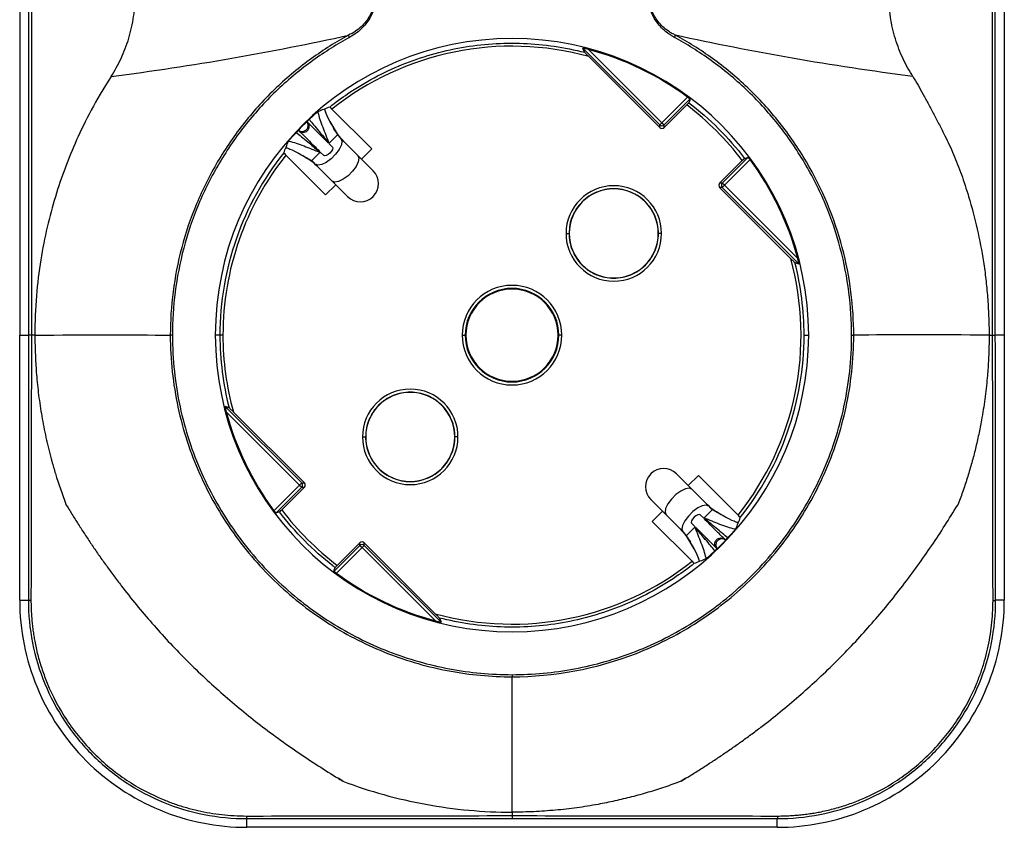
# Model space of a CAD drawing. Units: millimetres. Extents: x 15 to 415, y 5 to 292.
# Drawn here: x 84 to 117, y 140 to 167 of the extents above; entities that cross this region are included whole.
import ezdxf

# ---------------------------------------------------------------- set-up
doc = ezdxf.new("R2010")
doc.units = ezdxf.units.MM

msp = doc.modelspace()

# ---------------------------------------------------------------- linework, layer by layer
at = {"color": 7, "linetype": 'Continuous', "lineweight": 25}
for p, q in [((84.258, 201.434), (84.258, 156.434)), ((84.554, 201.434), (84.554, 156.434)), ((84.643, 201.434), (84.643, 156.434)), ((116.373, 156.434), (116.373, 201.434)), ((116.461, 156.434), (116.461, 201.434)), ((116.758, 201.434), (116.758, 156.434)), ((105.387, 163.376), (102.849, 165.913)), ((105.458, 163.446), (103.038, 165.867)), ((105.387, 163.288), (103.042, 165.632)), ((105.458, 163.446), (106.305, 164.293)), ((105.528, 163.376), (106.384, 164.232)), ((95.878, 162.587), (94.566, 163.899)), ((106.275, 164.035), (105.528, 163.288)), ((94.493, 163.494), (94.767, 163.024)), ((105.387, 163.376), (105.458, 163.446)), ((105.387, 163.288), (105.387, 163.376)), ((105.458, 163.446), (105.528, 163.376)), ((105.528, 163.288), (105.528, 163.376)), ((94.462, 162.763), (94.745, 163.045)), ((94.745, 163.045), (94.862, 162.928)), ((94.862, 162.928), (95.422, 162.369)), ((94.462, 162.763), (94.579, 162.645)), ((95.878, 162.587), (95.54, 162.25)), ((94.354, 161.064), (93.043, 162.376)), ((93.448, 162.448), (93.918, 162.175)), ((93.896, 162.197), (94.179, 162.48)), ((94.013, 162.08), (93.896, 162.197)), ((94.296, 162.363), (94.179, 162.48)), ((95.929, 161.861), (95.422, 162.369)), ((108.108, 162.201), (107.361, 161.454)), ((108.306, 162.31), (107.45, 161.454)), ((108.367, 162.231), (107.52, 161.384)), ((94.013, 162.08), (94.573, 161.52)), ((94.692, 161.401), (94.354, 161.064)), ((95.081, 161.012), (94.573, 161.52)), ((103.867, 161.263), (103.867, 161.268)), ((107.45, 161.454), (107.361, 161.454)), ((107.45, 161.313), (107.361, 161.313)), ((109.706, 158.968), (107.361, 161.313)), ((107.52, 161.384), (107.45, 161.454)), ((107.52, 161.384), (107.45, 161.313)), ((107.45, 161.313), (109.987, 158.776)), ((107.52, 161.384), (109.94, 158.964)), ((102.291, 159.793), (102.391, 159.793)), ((105.442, 159.793), (105.342, 159.793)), ((103.867, 158.323), (103.867, 158.317)), ((100.508, 157.956), (100.508, 157.978)), ((84.258, 156.434), (84.554, 156.434)), ((84.258, 147.684), (84.258, 156.434)), ((90.867, 156.434), (90.714, 156.434)), ((90.967, 156.434), (90.867, 156.434)), ((98.864, 156.434), (98.964, 156.434)), ((102.151, 156.434), (102.052, 156.434)), ((110.149, 156.434), (110.301, 156.434)), ((116.758, 156.434), (116.461, 156.434)), ((116.758, 156.434), (116.758, 147.684)), ((100.508, 154.912), (100.508, 154.89)), ((97.149, 154.545), (97.149, 154.551)), ((93.566, 151.555), (91.029, 154.092)), ((93.495, 151.484), (91.075, 153.904)), ((93.654, 151.555), (91.309, 153.9)), ((95.573, 153.075), (95.673, 153.075)), ((98.725, 153.075), (98.625, 153.075)), ((105.935, 151.855), (106.443, 151.348)), ((106.661, 151.804), (106.324, 151.467)), ((107.973, 150.492), (106.661, 151.804)), ((92.648, 150.637), (93.495, 151.484)), ((93.495, 151.484), (93.566, 151.555)), ((93.495, 151.484), (93.566, 151.413)), ((93.566, 151.555), (93.654, 151.555)), ((97.149, 151.605), (97.149, 151.599)), ((92.71, 150.557), (93.566, 151.413)), ((93.654, 151.413), (92.907, 150.666)), ((93.566, 151.413), (93.654, 151.413)), ((107.002, 150.788), (106.443, 151.348)), ((105.086, 151.007), (105.594, 150.499)), ((105.475, 150.618), (105.138, 150.281)), ((106.154, 149.94), (105.594, 150.499)), ((106.836, 150.388), (106.719, 150.505)), ((106.836, 150.388), (107.119, 150.671)), ((107.119, 150.671), (107.002, 150.788)), ((107.568, 150.42), (107.098, 150.693)), ((106.45, 148.969), (105.138, 150.281)), ((106.437, 150.222), (106.554, 150.105)), ((106.154, 149.94), (106.271, 149.822)), ((106.522, 149.374), (106.249, 149.844)), ((106.271, 149.822), (106.554, 150.105)), ((95.487, 149.58), (94.74, 148.833)), ((95.487, 149.492), (95.487, 149.58)), ((95.629, 149.492), (95.629, 149.58)), ((97.974, 147.236), (95.629, 149.58)), ((94.631, 148.636), (95.487, 149.492)), ((94.711, 148.574), (95.558, 149.421)), ((95.487, 149.492), (95.558, 149.421)), ((95.558, 149.421), (95.626, 149.49)), ((97.978, 147.001), (95.558, 149.421)), ((95.626, 149.49), (95.629, 149.492)), ((98.166, 146.955), (95.629, 149.492)), ((84.258, 147.684), (84.545, 147.684)), ((116.758, 147.684), (116.471, 147.684)), ((94.928, 141.705), (94.766, 141.805)), ((106.25, 141.805), (106.087, 141.705)), ((91.758, 140.184), (91.758, 140.471)), ((109.258, 140.184), (109.258, 140.471)), ((109.258, 140.184), (91.758, 140.184))]:
    msp.add_line(p, q, dxfattribs=at)
at = {"color": 7, "linetype": 'Continuous', "lineweight": 25, "flags": 128}
for points in [[(102.903, 165.773), (102.873, 165.852), (102.849, 165.913)], [(106.384, 164.232), (106.363, 164.162), (106.346, 164.106)], [(94.862, 162.928), (94.896, 162.843), (94.876, 162.716), (94.802, 162.564), (94.684, 162.405), (94.537, 162.257), (94.378, 162.14), (94.226, 162.066), (94.099, 162.045), (94.013, 162.08)], [(94.579, 162.645), (94.591, 162.612), (94.579, 162.563), (94.546, 162.504), (94.496, 162.446), (94.438, 162.396), (94.379, 162.363), (94.329, 162.351), (94.296, 162.363)], [(95.422, 162.369), (95.456, 162.283), (95.435, 162.157), (95.362, 162.004), (95.244, 161.845), (95.097, 161.698), (94.937, 161.58), (94.785, 161.507), (94.659, 161.486), (94.573, 161.52)], [(108.18, 162.272), (108.251, 162.294), (108.306, 162.31)], [(109.987, 158.776), (109.909, 158.805), (109.847, 158.829)], [(91.029, 154.092), (91.107, 154.063), (91.169, 154.039)], [(106.443, 151.348), (106.357, 151.382), (106.23, 151.361), (106.078, 151.288), (105.919, 151.17), (105.772, 151.023), (105.654, 150.863), (105.58, 150.711), (105.56, 150.585), (105.594, 150.499)], [(107.002, 150.788), (106.917, 150.823), (106.79, 150.802), (106.638, 150.728), (106.479, 150.61), (106.331, 150.463), (106.214, 150.304), (106.14, 150.152), (106.119, 150.025), (106.154, 149.94)], [(92.835, 150.596), (92.765, 150.574), (92.71, 150.557)], [(106.719, 150.505), (106.686, 150.517), (106.637, 150.505), (106.578, 150.472), (106.519, 150.422), (106.47, 150.364), (106.437, 150.305), (106.425, 150.256), (106.437, 150.222)], [(94.631, 148.636), (94.653, 148.706), (94.67, 148.761)], [(98.113, 147.095), (98.143, 147.016), (98.166, 146.955)]]:
    msp.add_lwpolyline(points, dxfattribs=at)
at = {"color": 7, "linetype": 'Continuous', "lineweight": 25}
for centre, radius, start, end in [((100.508, 156.434), 9.793, 0, 180), ((100.508, 156.434), 9.541, 74.5968, 128.5173), ((100.508, 156.434), 9.766, 53.5897, 74.9875), ((100.508, 156.434), 9.541, 37.1918, 52.8082), ((100.508, 156.434), 9.773, 132.4328, 137.5672), ((105.458, 163.446), 0.1, 225.0007, 314.9949), ((100.508, 156.434), 9.641, 141.3844, 180), ((100.508, 156.434), 9.541, 141.4827, 180), ((100.508, 156.434), 9.766, 15.0125, 36.4103), ((95.505, 161.437), 0.6, 225, 45), ((103.867, 159.793), 1.576, 0, 180), ((103.867, 159.793), 1.47, 90, 270), ((103.867, 159.793), 1.47, 270, 90), ((107.52, 161.384), 0.1, 135.0051, 224.9993), ((103.867, 159.793), 1.576, 180, 0), ((100.508, 156.434), 9.541, 321.4827, 15.4032), ((100.508, 156.434), 9.641, 0, 14.3833), ((100.508, 156.434), 1.644, 0, 180), ((100.508, 156.434), 1.544, 90, 180), ((100.508, 156.434), 1.522, 90, 270), ((100.508, 156.434), 1.544, 0, 90), ((100.508, 156.434), 1.522, 270, 90), ((100.508, 156.434), 9.793, 180, 0), ((100.508, 156.434), 9.641, 180, 194.3833), ((100.508, 156.434), 9.541, 180, 195.4032), ((100.508, 156.434), 1.644, 180, 0), ((100.508, 156.434), 1.544, 180, 270), ((100.508, 156.434), 1.544, 270, 0), ((100.508, 156.434), 9.641, 321.3844, 0), ((97.149, 153.075), 1.576, 0, 180), ((97.149, 153.075), 1.47, 90, 270), ((97.149, 153.075), 1.47, 270, 90), ((100.508, 156.434), 9.766, 195.0125, 216.4103), ((97.149, 153.075), 1.576, 180, 0), ((105.511, 151.431), 0.6, 45, 225), ((93.495, 151.484), 0.1, 315.0051, 44.9949), ((100.508, 156.434), 9.541, 217.1918, 232.8082), ((100.508, 156.434), 9.773, 312.4328, 317.5672), ((95.558, 149.421), 0.1, 45.0051, 134.9949), ((100.508, 156.434), 9.541, 254.5968, 308.5173), ((100.508, 156.434), 9.641, 232.1917, 232.7318), ((100.508, 156.434), 9.766, 233.5897, 254.9875)]:
    msp.add_arc(centre, radius, start, end, dxfattribs=at)
for points, knots in [([(87.274, 164.973), (87.391, 165.162), (87.506, 165.362), (87.704, 165.787), (87.79, 166.011), (87.93, 166.475), (87.983, 166.714), (88.054, 167.195), (88.072, 167.436), (88.072, 167.923), (88.054, 168.169), (87.983, 168.654), (87.93, 168.893), (87.791, 169.356), (87.705, 169.58), (87.507, 170.006), (87.394, 170.207), (87.274, 170.395)], [0, 0, 0, 0, 0.125, 0.125, 0.25, 0.25, 0.375, 0.375, 0.5, 0.5, 0.625, 0.625, 0.75, 0.75, 0.875, 0.875, 1, 1, 1, 1]), ([(113.742, 164.973), (113.63, 165.153), (113.517, 165.346), (113.321, 165.764), (113.234, 165.986), (113.092, 166.45), (113.037, 166.692), (112.963, 167.182), (112.944, 167.43), (112.943, 167.931), (112.962, 168.184), (113.037, 168.678), (113.092, 168.92), (113.235, 169.383), (113.321, 169.604), (113.468, 169.917), (113.52, 170.018), (113.628, 170.212), (113.685, 170.305), (113.742, 170.395)], [0, 0, 0, 0, 0.125, 0.125, 0.25, 0.25, 0.375, 0.375, 0.5, 0.5, 0.625, 0.625, 0.75, 0.75, 0.875, 0.875, 0.9375, 0.9375, 1, 1, 1, 1]), ([(95.11, 169.03), (95.192, 168.991), (95.268, 168.948), (95.409, 168.854), (95.473, 168.802), (95.646, 168.639), (95.736, 168.52), (95.872, 168.277), (95.92, 168.152), (95.979, 167.907), (95.992, 167.788), (95.99, 167.555), (95.976, 167.441), (95.915, 167.204), (95.868, 167.082), (95.732, 166.843), (95.643, 166.725), (95.414, 166.511), (95.274, 166.416), (95.109, 166.337)], [0, 0, 0, 0, 0.0625, 0.0625, 0.125, 0.125, 0.25, 0.25, 0.375, 0.375, 0.5, 0.5, 0.625, 0.625, 0.75, 0.75, 0.875, 0.875, 1, 1, 1, 1]), ([(95.148, 169.101), (95.313, 169.011), (95.454, 168.903), (95.685, 168.669), (95.773, 168.545), (95.908, 168.293), (95.956, 168.164), (96.015, 167.912), (96.027, 167.79), (96.025, 167.552), (96.011, 167.435), (95.951, 167.192), (95.904, 167.066), (95.769, 166.818), (95.682, 166.696), (95.453, 166.464), (95.313, 166.357), (95.148, 166.267)], [0, 0, 0, 0, 0.125, 0.125, 0.25, 0.25, 0.375, 0.375, 0.5, 0.5, 0.625, 0.625, 0.75, 0.75, 0.875, 0.875, 1, 1, 1, 1]), ([(105.868, 166.267), (105.865, 166.268), (105.861, 166.27), (105.856, 166.273), (105.848, 166.278), (105.831, 166.288), (105.795, 166.308), (105.766, 166.326), (105.709, 166.363), (105.672, 166.388), (105.568, 166.467), (105.504, 166.523), (105.333, 166.697), (105.246, 166.819), (105.111, 167.067), (105.064, 167.193), (105.005, 167.436), (104.991, 167.553), (104.989, 167.791), (105.001, 167.913), (105.06, 168.164), (105.107, 168.293), (105.243, 168.545), (105.331, 168.669), (105.561, 168.903), (105.703, 169.011), (105.868, 169.101)], [0, 0, 0, 0, 0.001953, 0.001953, 0.003906, 0.007812, 0.015625, 0.03125, 0.03125, 0.0625, 0.0625, 0.125, 0.125, 0.25, 0.25, 0.375, 0.375, 0.5, 0.5, 0.625, 0.625, 0.75, 0.75, 0.875, 0.875, 1, 1, 1, 1]), ([(105.906, 166.337), (105.863, 166.358), (105.824, 166.378), (105.749, 166.421), (105.712, 166.444), (105.607, 166.514), (105.543, 166.566), (105.371, 166.727), (105.283, 166.843), (105.147, 167.083), (105.1, 167.205), (105.04, 167.441), (105.026, 167.556), (105.024, 167.789), (105.036, 167.908), (105.096, 168.153), (105.143, 168.277), (105.28, 168.52), (105.37, 168.639), (105.601, 168.856), (105.743, 168.953), (105.906, 169.03)], [0, 0, 0, 0, 0.03125, 0.03125, 0.0625, 0.0625, 0.125, 0.125, 0.25, 0.25, 0.375, 0.375, 0.5, 0.5, 0.625, 0.625, 0.75, 0.75, 0.875, 0.875, 1, 1, 1, 1]), ([(95.109, 166.337), (94.702, 166.115), (94.292, 165.859), (93.49, 165.279), (93.098, 164.954), (92.355, 164.246), (92.003, 163.862), (91.355, 163.046), (91.057, 162.613), (90.527, 161.713), (90.294, 161.245), (89.897, 160.293), (89.734, 159.81), (89.349, 158.354), (89.229, 157.374), (89.229, 156.434)], [0, 0, 0, 0, 0.125, 0.125, 0.25, 0.25, 0.375, 0.375, 0.5, 0.5, 0.625, 0.625, 0.75, 0.75, 1, 1, 1, 1]), ([(95.148, 166.267), (94.749, 166.049), (94.338, 165.793), (93.538, 165.216), (93.148, 164.895), (92.409, 164.194), (92.06, 163.813), (91.413, 163.003), (91.117, 162.574), (90.589, 161.68), (90.357, 161.216), (89.962, 160.27), (89.8, 159.789), (89.544, 158.824), (89.45, 158.34), (89.327, 157.38), (89.298, 156.905), (89.298, 156.434)], [0, 0, 0, 0, 0.125, 0.125, 0.25, 0.25, 0.375, 0.375, 0.5, 0.5, 0.625, 0.625, 0.75, 0.75, 0.875, 0.875, 1, 1, 1, 1]), ([(95.083, 164.404), (95.647, 164.788), (96.251, 165.111), (97.515, 165.624), (98.174, 165.813), (99.517, 166.048), (100.201, 166.094), (101.564, 166.041), (102.242, 165.942), (102.903, 165.773)], [0, 0, 0, 0, 0.25, 0.25, 0.5, 0.5, 0.75, 0.75, 1, 1, 1, 1]), ([(111.718, 156.434), (111.718, 156.904), (111.688, 157.38), (111.565, 158.339), (111.472, 158.823), (111.216, 159.788), (111.054, 160.27), (110.659, 161.216), (110.427, 161.68), (109.899, 162.574), (109.602, 163.003), (108.956, 163.813), (108.606, 164.194), (107.868, 164.895), (107.478, 165.216), (106.678, 165.793), (106.267, 166.049), (105.868, 166.267)], [0, 0, 0, 0, 0.125, 0.125, 0.25, 0.25, 0.375, 0.375, 0.5, 0.5, 0.625, 0.625, 0.75, 0.75, 0.875, 0.875, 1, 1, 1, 1]), ([(111.787, 156.434), (111.787, 157.367), (111.668, 158.35), (111.152, 160.298), (110.754, 161.262), (109.959, 162.612), (109.662, 163.045), (109.012, 163.862), (108.66, 164.246), (107.917, 164.954), (107.526, 165.278), (106.725, 165.858), (106.315, 166.115), (105.906, 166.337)], [0, 0, 0, 0, 0.25, 0.25, 0.5, 0.5, 0.625, 0.625, 0.75, 0.75, 0.875, 0.875, 1, 1, 1, 1]), ([(103.038, 165.867), (103.008, 165.875), (102.987, 165.88), (102.954, 165.888), (102.941, 165.892), (102.914, 165.898), (102.904, 165.901), (102.889, 165.905), (102.883, 165.906), (102.867, 165.91), (102.86, 165.911), (102.851, 165.913), (102.849, 165.913), (102.849, 165.913)], [0, 0, 0, 0, 0.25, 0.25, 0.5, 0.5, 0.625, 0.625, 0.75, 0.75, 0.875, 0.875, 1, 1, 1, 1]), ([(102.903, 165.773), (102.903, 165.772), (102.912, 165.763), (102.933, 165.741), (102.946, 165.729), (102.986, 165.689), (103.014, 165.661), (103.042, 165.632)], [0, 0, 0, 0, 0.25, 0.25, 0.5, 0.5, 1, 1, 1, 1]), ([(87.274, 164.973), (87.016, 164.574), (86.803, 164.205), (86.434, 163.515), (86.278, 163.193), (85.996, 162.565), (85.871, 162.259), (85.639, 161.638), (85.533, 161.325), (85.239, 160.356), (85.075, 159.671), (84.894, 158.54), (84.845, 158.145), (84.777, 157.316), (84.758, 156.882), (84.758, 156.434)], [0, 0, 0, 0, 0.125, 0.125, 0.25, 0.25, 0.375, 0.375, 0.5, 0.5, 0.75, 0.75, 0.875, 0.875, 1, 1, 1, 1]), ([(113.742, 164.973), (113.798, 164.877), (113.913, 164.68), (114.084, 164.376), (114.258, 164.057), (114.436, 163.724), (114.616, 163.375), (114.788, 163.039), (114.945, 162.714), (115.084, 162.399), (115.217, 162.072), (115.344, 161.732), (115.465, 161.378), (115.652, 160.782), (115.874, 159.945), (116.051, 159.029), (116.152, 158.277), (116.209, 157.681), (116.246, 157.064), (116.254, 156.646), (116.258, 156.434)], [0, 0, 0, 0, 0.037123, 0.075826, 0.116116, 0.157999, 0.201478, 0.246558, 0.283631, 0.321728, 0.360888, 0.401144, 0.442528, 0.485068, 0.608783, 0.73052, 0.794778, 0.86105, 0.929429, 1, 1, 1, 1]), ([(106.384, 164.232), (106.385, 164.232), (106.376, 164.239), (106.346, 164.262), (106.326, 164.278), (106.305, 164.293)], [0, 0, 0, 0, 0.5, 0.5, 1, 1, 1, 1]), ([(94.103, 163.811), (94.1, 163.809), (94.078, 163.792), (94.008, 163.732), (93.96, 163.69), (93.913, 163.647)], [0, 0, 0, 0, 0.5, 0.5, 1, 1, 1, 1]), ([(94.097, 163.813), (94.099, 163.804), (94.129, 163.658), (94.247, 163.319), (94.398, 162.95), (94.471, 162.772)], [0, 0, 0, 0, 0.034423, 0.53092, 1, 1, 1, 1]), ([(94.315, 163.898), (94.321, 163.87), (94.328, 163.836), (94.353, 163.784), (94.358, 163.773)], [0, 0, 0, 0, 0.791475, 1, 1, 1, 1]), ([(94.318, 163.899), (94.33, 163.856), (94.364, 163.736), (94.508, 163.45), (94.679, 163.167), (94.766, 163.024)], [0, 0, 0, 0, 0.219511, 0.607138, 1, 1, 1, 1]), ([(94.566, 163.899), (94.548, 163.918), (94.529, 163.935), (94.501, 163.96), (94.492, 163.968), (94.491, 163.967)], [0, 0, 0, 0, 0.5, 0.5, 1, 1, 1, 1]), ([(106.275, 164.035), (106.294, 164.053), (106.312, 164.071), (106.338, 164.098), (106.346, 164.106), (106.346, 164.106)], [0, 0, 0, 0, 0.5, 0.5, 1, 1, 1, 1]), ([(93.438, 163.221), (93.45, 163.209), (93.465, 163.197), (93.502, 163.176), (93.525, 163.168), (93.578, 163.16), (93.609, 163.161), (93.669, 163.179), (93.698, 163.196), (93.746, 163.243), (93.763, 163.273), (93.781, 163.333), (93.782, 163.363), (93.774, 163.416), (93.765, 163.439), (93.745, 163.477), (93.733, 163.492), (93.721, 163.504)], [0, 0, 0, 0, 0.125, 0.125, 0.25, 0.25, 0.375, 0.375, 0.5, 0.5, 0.625, 0.625, 0.75, 0.75, 0.875, 0.875, 1, 1, 1, 1]), ([(93.745, 163.479), (93.762, 163.463), (93.848, 163.376), (94.043, 163.182), (94.265, 162.959), (94.402, 162.823), (94.441, 162.783)], [0, 0, 0, 0, 0.099675, 0.52784, 0.863545, 1, 1, 1, 1]), ([(93.819, 163.553), (93.829, 163.539), (93.922, 163.422), (94.134, 163.167), (94.371, 162.889), (94.471, 162.772)], [0, 0, 0, 0, 0.069571, 0.607087, 1, 1, 1, 1]), ([(93.463, 163.196), (93.478, 163.181), (93.562, 163.097), (93.777, 162.882), (94.027, 162.632), (94.158, 162.5)], [0, 0, 0, 0, 0.094946, 0.525797, 1, 1, 1, 1]), ([(93.472, 163.187), (93.509, 163.15), (93.56, 163.129), (93.665, 163.129), (93.717, 163.151), (93.791, 163.225), (93.812, 163.277), (93.813, 163.381), (93.791, 163.433), (93.755, 163.47)], [0, 0, 0, 0, 0.25, 0.25, 0.5, 0.5, 0.75, 0.75, 1, 1, 1, 1]), ([(94.959, 162.832), (94.891, 162.902), (94.757, 163.041), (94.664, 163.192), (94.618, 163.267)], [0, 0, 0, 0, 0.501937, 1, 1, 1, 1]), ([(105.387, 163.288), (105.404, 163.271), (105.43, 163.258), (105.485, 163.258), (105.512, 163.271), (105.528, 163.288)], [0, 0, 0, 0, 0.5, 0.5, 1, 1, 1, 1]), ([(93.131, 162.839), (93.132, 162.842), (93.15, 162.864), (93.21, 162.934), (93.251, 162.981), (93.294, 163.028)], [0, 0, 0, 0, 0.5, 0.5, 1, 1, 1, 1]), ([(93.135, 162.844), (93.142, 162.842), (93.286, 162.812), (93.623, 162.695), (93.992, 162.544), (94.172, 162.47)], [0, 0, 0, 0, 0.026329, 0.52618, 1, 1, 1, 1]), ([(93.389, 163.123), (93.402, 163.113), (93.517, 163.023), (93.773, 162.81), (94.052, 162.572), (94.172, 162.47)], [0, 0, 0, 0, 0.0643869, 0.598525, 1, 1, 1, 1]), ([(93.043, 162.624), (93.086, 162.612), (93.206, 162.578), (93.492, 162.434), (93.775, 162.262), (93.917, 162.176)], [0, 0, 0, 0, 0.219511, 0.607138, 1, 1, 1, 1]), ([(93.044, 162.627), (93.071, 162.621), (93.106, 162.614), (93.158, 162.589), (93.169, 162.584)], [0, 0, 0, 0, 0.791475, 1, 1, 1, 1]), ([(92.975, 162.451), (92.974, 162.449), (92.981, 162.441), (93.006, 162.413), (93.024, 162.394), (93.043, 162.376)], [0, 0, 0, 0, 0.5, 0.5, 1, 1, 1, 1]), ([(93.674, 162.324), (93.75, 162.278), (93.9, 162.185), (94.04, 162.05), (94.11, 161.983)], [0, 0, 0, 0, 0.4980625, 1, 1, 1, 1]), ([(108.18, 162.272), (108.18, 162.272), (108.172, 162.264), (108.145, 162.238), (108.127, 162.22), (108.108, 162.201)], [0, 0, 0, 0, 0.5, 0.5, 1, 1, 1, 1]), ([(108.367, 162.231), (108.352, 162.252), (108.336, 162.273), (108.313, 162.302), (108.306, 162.311), (108.306, 162.31)], [0, 0, 0, 0, 0.5, 0.5, 1, 1, 1, 1]), ([(103.867, 161.268), (103.673, 161.268), (103.48, 161.23), (103.123, 161.082), (102.96, 160.973), (102.823, 160.836)], [0, 0, 0, 0, 0.5, 0.5, 1, 1, 1, 1]), ([(105.342, 159.793), (105.342, 159.986), (105.304, 160.179), (105.156, 160.536), (105.047, 160.7), (104.774, 160.973), (104.61, 161.082), (104.253, 161.23), (104.06, 161.268), (103.867, 161.268)], [0, 0, 0, 0, 0.25, 0.25, 0.5, 0.5, 0.75, 0.75, 1, 1, 1, 1]), ([(107.361, 161.454), (107.345, 161.438), (107.332, 161.411), (107.332, 161.356), (107.345, 161.33), (107.361, 161.313)], [0, 0, 0, 0, 0.5, 0.5, 1, 1, 1, 1]), ([(102.823, 160.836), (102.758, 160.764), (102.632, 160.626), (102.551, 160.457), (102.513, 160.375)], [0, 0, 0, 0, 0.517844, 1, 1, 1, 1]), ([(102.513, 160.375), (102.509, 160.369), (102.46, 160.279), (102.41, 160.081), (102.397, 159.889), (102.391, 159.793)], [0, 0, 0, 0, 0.03331, 0.516655, 1, 1, 1, 1]), ([(102.391, 159.793), (102.391, 159.6), (102.429, 159.406), (102.577, 159.049), (102.686, 158.886), (102.96, 158.613), (103.123, 158.503), (103.48, 158.355), (103.673, 158.317), (103.867, 158.317)], [0, 0, 0, 0, 0.25, 0.25, 0.5, 0.5, 0.75, 0.75, 1, 1, 1, 1]), ([(104.91, 158.749), (105.047, 158.886), (105.156, 159.049), (105.304, 159.406), (105.342, 159.6), (105.342, 159.793)], [0, 0, 0, 0, 0.5, 0.5, 1, 1, 1, 1]), ([(109.706, 158.968), (109.734, 158.94), (109.763, 158.912), (109.802, 158.872), (109.815, 158.86), (109.837, 158.838), (109.846, 158.829), (109.847, 158.829)], [0, 0, 0, 0, 0.5, 0.5, 0.75, 0.75, 1, 1, 1, 1]), ([(109.987, 158.776), (109.988, 158.775), (109.985, 158.787), (109.978, 158.816), (109.974, 158.833), (109.961, 158.887), (109.951, 158.925), (109.94, 158.964)], [0, 0, 0, 0, 0.25, 0.25, 0.5, 0.5, 1, 1, 1, 1]), ([(103.867, 158.317), (104.06, 158.317), (104.253, 158.355), (104.61, 158.503), (104.774, 158.613), (104.91, 158.749)], [0, 0, 0, 0, 0.5, 0.5, 1, 1, 1, 1]), ([(84.554, 156.434), (84.554, 156.105), (84.554, 155.374), (84.554, 154.345), (84.553, 153.402), (84.552, 152.672), (84.552, 152.158), (84.551, 151.644), (84.55, 150.916), (84.549, 149.868), (84.547, 148.738), (84.545, 148.011), (84.545, 147.684)], [0, 0, 0, 0, 0.112569, 0.250057, 0.351919, 0.435218, 0.499959, 0.527993, 0.611298, 0.749886, 0.887638, 1, 1, 1, 1]), ([(84.758, 156.434), (84.76, 156.318), (84.764, 156.057), (84.777, 155.697), (84.796, 155.353), (84.827, 154.924), (84.89, 154.361), (84.998, 153.665), (85.091, 153.201), (85.144, 152.969), (85.144, 152.969), (85.144, 152.968), (85.144, 152.966), (85.145, 152.963), (85.147, 152.957), (85.15, 152.944), (85.155, 152.918), (85.167, 152.867), (85.191, 152.765), (85.241, 152.56), (85.323, 152.249), (85.492, 151.658), (85.658, 151.192), (85.778, 150.859)], [0, 0, 0, 0, 0.060849, 0.13774, 0.189586, 0.241874, 0.364174, 0.48775, 0.612893, 0.612954, 0.613016, 0.613139, 0.613386, 0.61388, 0.614867, 0.616843, 0.620794, 0.6287, 0.644525, 0.676228, 0.739833, 0.813643, 1, 1, 1, 1]), ([(89.229, 156.434), (89.229, 155.616), (89.318, 154.821), (89.647, 153.292), (89.888, 152.559), (90.504, 151.169), (90.879, 150.512), (91.744, 149.295), (92.233, 148.735), (93.3, 147.728), (93.878, 147.281), (95.099, 146.51), (95.741, 146.187), (97.065, 145.67), (97.746, 145.476), (99.123, 145.219), (99.818, 145.155), (100.508, 145.155)], [0, 0, 0, 0, 0.125, 0.125, 0.25, 0.25, 0.375, 0.375, 0.5, 0.5, 0.625, 0.625, 0.75, 0.75, 0.875, 0.875, 1, 1, 1, 1]), ([(89.298, 156.434), (89.298, 155.625), (89.386, 154.833), (89.714, 153.311), (89.954, 152.582), (90.566, 151.202), (90.939, 150.55), (91.799, 149.34), (92.285, 148.783), (93.345, 147.782), (93.919, 147.338), (95.132, 146.572), (95.771, 146.251), (97.086, 145.736), (97.763, 145.544), (99.13, 145.287), (99.819, 145.224), (100.508, 145.224)], [0, 0, 0, 0, 0.125, 0.125, 0.25, 0.25, 0.375, 0.375, 0.5, 0.5, 0.625, 0.625, 0.75, 0.75, 0.875, 0.875, 1, 1, 1, 1]), ([(100.508, 145.224), (101.196, 145.224), (101.886, 145.287), (103.252, 145.544), (103.929, 145.736), (105.245, 146.251), (105.884, 146.572), (107.096, 147.338), (107.67, 147.782), (108.731, 148.783), (109.217, 149.34), (110.077, 150.55), (110.449, 151.202), (111.061, 152.582), (111.302, 153.311), (111.63, 154.833), (111.718, 155.625), (111.718, 156.434)], [0, 0, 0, 0, 0.125, 0.125, 0.25, 0.25, 0.375, 0.375, 0.5, 0.5, 0.625, 0.625, 0.75, 0.75, 0.875, 0.875, 1, 1, 1, 1]), ([(100.508, 145.155), (101.89, 145.155), (103.288, 145.411), (105.275, 146.187), (105.917, 146.51), (107.138, 147.281), (107.716, 147.727), (108.783, 148.734), (109.272, 149.295), (110.137, 150.513), (110.512, 151.169), (111.127, 152.558), (111.369, 153.292), (111.698, 154.823), (111.787, 155.619), (111.787, 156.434)], [0, 0, 0, 0, 0.25, 0.25, 0.375, 0.375, 0.5, 0.5, 0.625, 0.625, 0.75, 0.75, 0.875, 0.875, 1, 1, 1, 1]), ([(116.258, 156.434), (116.257, 156.338), (116.255, 156.147), (116.246, 155.862), (116.234, 155.58), (116.216, 155.301), (116.183, 154.881), (116.121, 154.322), (116.022, 153.7), (115.915, 153.156), (115.808, 152.687), (115.687, 152.223), (115.552, 151.764), (115.404, 151.308), (115.293, 151.009), (115.238, 150.859)], [0, 0, 0, 0, 0.050492, 0.100499, 0.150034, 0.19911, 0.247742, 0.371855, 0.494912, 0.579483, 0.663794, 0.747922, 0.831946, 0.915945, 1, 1, 1, 1]), ([(116.386, 147.672), (116.385, 147.866), (116.384, 148.254), (116.383, 148.837), (116.381, 149.419), (116.38, 150.002), (116.379, 150.586), (116.378, 151.169), (116.377, 151.753), (116.376, 152.338), (116.375, 152.922), (116.375, 153.507), (116.374, 154.092), (116.374, 154.677), (116.373, 155.262), (116.373, 155.848), (116.373, 156.239), (116.373, 156.434)], [0, 0, 0, 0, 0.066764, 0.133494, 0.200195, 0.266872, 0.333529, 0.400171, 0.466801, 0.533426, 0.600049, 0.666674, 0.733307, 0.799951, 0.866612, 0.933293, 1, 1, 1, 1]), ([(116.373, 156.434), (116.397, 156.434), (116.42, 156.434), (116.452, 156.434), (116.461, 156.434), (116.461, 156.434)], [0, 0, 0, 0, 0.5, 0.5, 1, 1, 1, 1]), ([(116.471, 147.684), (116.47, 148.411), (116.467, 149.54), (116.465, 150.914), (116.464, 151.642), (116.464, 152.15), (116.463, 152.598), (116.463, 153.145), (116.462, 153.693), (116.462, 154.302), (116.462, 154.971), (116.462, 155.702), (116.462, 156.19), (116.461, 156.434)], [0, 0, 0, 0, 0.250107, 0.388381, 0.471685, 0.500031, 0.562508, 0.624984, 0.687461, 0.74994, 0.833202, 0.91655, 1, 1, 1, 1]), ([(97.149, 154.551), (96.956, 154.551), (96.763, 154.513), (96.406, 154.365), (96.242, 154.255), (96.106, 154.119)], [0, 0, 0, 0, 0.5, 0.5, 1, 1, 1, 1]), ([(98.625, 153.075), (98.625, 153.268), (98.586, 153.461), (98.439, 153.818), (98.329, 153.982), (98.056, 154.255), (97.892, 154.365), (97.535, 154.513), (97.342, 154.551), (97.149, 154.551)], [0, 0, 0, 0, 0.25, 0.25, 0.5, 0.5, 0.75, 0.75, 1, 1, 1, 1]), ([(91.029, 154.092), (91.028, 154.092), (91.031, 154.081), (91.037, 154.052), (91.042, 154.035), (91.055, 153.981), (91.065, 153.942), (91.075, 153.904)], [0, 0, 0, 0, 0.25, 0.25, 0.5, 0.5, 1, 1, 1, 1]), ([(96.106, 154.119), (96.04, 154.047), (95.914, 153.908), (95.834, 153.739), (95.795, 153.658)], [0, 0, 0, 0, 0.517844, 1, 1, 1, 1]), ([(91.309, 153.9), (91.281, 153.928), (91.253, 153.956), (91.213, 153.996), (91.2, 154.008), (91.178, 154.03), (91.169, 154.039), (91.169, 154.039)], [0, 0, 0, 0, 0.5, 0.5, 0.75, 0.75, 1, 1, 1, 1]), ([(95.795, 153.658), (95.792, 153.652), (95.743, 153.561), (95.693, 153.363), (95.68, 153.171), (95.673, 153.075)], [0, 0, 0, 0, 0.03331, 0.516655, 1, 1, 1, 1]), ([(95.673, 153.075), (95.673, 152.882), (95.712, 152.689), (95.86, 152.332), (95.969, 152.168), (96.242, 151.895), (96.406, 151.786), (96.763, 151.638), (96.956, 151.599), (97.149, 151.599)], [0, 0, 0, 0, 0.25, 0.25, 0.5, 0.5, 0.75, 0.75, 1, 1, 1, 1]), ([(98.193, 152.032), (98.329, 152.168), (98.439, 152.332), (98.586, 152.689), (98.625, 152.882), (98.625, 153.075)], [0, 0, 0, 0, 0.5, 0.5, 1, 1, 1, 1]), ([(97.149, 151.599), (97.342, 151.599), (97.535, 151.638), (97.892, 151.786), (98.056, 151.895), (98.193, 152.032)], [0, 0, 0, 0, 0.5, 0.5, 1, 1, 1, 1]), ([(93.654, 151.413), (93.671, 151.43), (93.684, 151.457), (93.684, 151.512), (93.671, 151.538), (93.654, 151.555)], [0, 0, 0, 0, 0.5, 0.5, 1, 1, 1, 1]), ([(85.807, 150.81), (85.874, 150.7), (86.009, 150.48), (86.218, 150.15), (86.433, 149.819), (86.654, 149.487), (86.882, 149.154), (87.118, 148.822), (87.361, 148.489), (87.848, 147.844), (88.614, 146.908), (89.71, 145.732), (90.879, 144.631), (91.917, 143.771), (92.78, 143.123), (93.444, 142.656), (94.104, 142.217), (94.547, 141.941), (94.766, 141.805)], [0, 0, 0, 0, 0.030083, 0.060491, 0.091237, 0.122328, 0.153756, 0.185518, 0.217608, 0.250026, 0.374659, 0.500005, 0.625548, 0.749981, 0.814764, 0.877969, 0.939685, 1, 1, 1, 1]), ([(106.25, 141.805), (106.359, 141.872), (106.578, 142.008), (106.907, 142.217), (107.236, 142.432), (107.566, 142.655), (107.898, 142.885), (108.229, 143.122), (108.562, 143.368), (109.205, 143.859), (110.136, 144.631), (111.306, 145.732), (112.402, 146.908), (113.254, 147.95), (113.898, 148.816), (114.361, 149.482), (114.798, 150.144), (115.073, 150.59), (115.208, 150.81)], [0, 0, 0, 0, 0.0299861, 0.060312, 0.0909886, 0.1220269, 0.153438, 0.1852331, 0.2174233, 0.2500196, 0.3744369, 0.4999969, 0.625335, 0.7499949, 0.8144795, 0.8776583, 0.9394957, 1, 1, 1, 1]), ([(107.341, 150.544), (107.266, 150.59), (107.115, 150.683), (106.976, 150.817), (106.905, 150.885)], [0, 0, 0, 0, 0.498063, 1, 1, 1, 1]), ([(92.648, 150.637), (92.664, 150.616), (92.68, 150.595), (92.703, 150.566), (92.709, 150.557), (92.71, 150.557)], [0, 0, 0, 0, 0.5, 0.5, 1, 1, 1, 1]), ([(92.835, 150.596), (92.836, 150.596), (92.844, 150.604), (92.87, 150.63), (92.889, 150.648), (92.907, 150.666)], [0, 0, 0, 0, 0.5, 0.5, 1, 1, 1, 1]), ([(107.973, 150.244), (107.929, 150.256), (107.81, 150.29), (107.524, 150.434), (107.241, 150.606), (107.098, 150.692)], [0, 0, 0, 0, 0.219511, 0.607138, 1, 1, 1, 1]), ([(108.041, 150.417), (108.041, 150.418), (108.034, 150.427), (108.009, 150.455), (107.992, 150.474), (107.973, 150.492)], [0, 0, 0, 0, 0.5, 0.5, 1, 1, 1, 1]), ([(107.627, 149.745), (107.613, 149.756), (107.495, 149.849), (107.237, 150.063), (106.958, 150.302), (106.838, 150.404)], [0, 0, 0, 0, 0.0720506, 0.6032554, 1, 1, 1, 1]), ([(107.881, 150.024), (107.873, 150.026), (107.728, 150.056), (107.391, 150.174), (107.024, 150.324), (106.846, 150.397)], [0, 0, 0, 0, 0.030041, 0.52913, 1, 1, 1, 1]), ([(107.553, 149.671), (107.537, 149.688), (107.45, 149.774), (107.235, 149.989), (106.986, 150.238), (106.857, 150.367)], [0, 0, 0, 0, 0.100824, 0.534697, 1, 1, 1, 1]), ([(107.972, 150.241), (107.944, 150.247), (107.91, 150.254), (107.858, 150.279), (107.847, 150.284)], [0, 0, 0, 0, 0.791475, 1, 1, 1, 1]), ([(106.057, 150.036), (106.124, 149.966), (106.259, 149.826), (106.351, 149.676), (106.398, 149.6)], [0, 0, 0, 0, 0.501937, 1, 1, 1, 1]), ([(106.698, 148.969), (106.686, 149.012), (106.652, 149.132), (106.508, 149.418), (106.336, 149.701), (106.25, 149.843)], [0, 0, 0, 0, 0.2195105, 0.6071383, 1, 1, 1, 1]), ([(106.919, 149.055), (106.917, 149.065), (106.886, 149.211), (106.768, 149.551), (106.617, 149.919), (106.544, 150.098)], [0, 0, 0, 0, 0.036864, 0.531344, 1, 1, 1, 1]), ([(107.197, 149.315), (107.187, 149.329), (107.096, 149.445), (106.883, 149.7), (106.646, 149.979), (106.544, 150.098)], [0, 0, 0, 0, 0.0675323, 0.6000577, 1, 1, 1, 1]), ([(107.27, 149.389), (107.255, 149.404), (107.17, 149.489), (106.978, 149.681), (106.755, 149.904), (106.617, 150.042), (106.574, 150.085)], [0, 0, 0, 0, 0.094828, 0.520569, 0.853936, 1, 1, 1, 1]), ([(107.885, 150.029), (107.883, 150.026), (107.866, 150.004), (107.806, 149.934), (107.764, 149.887), (107.721, 149.84)], [0, 0, 0, 0, 0.5, 0.5, 1, 1, 1, 1]), ([(95.629, 149.58), (95.612, 149.597), (95.586, 149.61), (95.53, 149.61), (95.504, 149.597), (95.487, 149.58)], [0, 0, 0, 0, 0.5, 0.5, 1, 1, 1, 1]), ([(107.261, 149.398), (107.224, 149.435), (107.203, 149.487), (107.203, 149.591), (107.225, 149.642), (107.299, 149.716), (107.351, 149.738), (107.455, 149.739), (107.507, 149.718), (107.544, 149.681)], [0, 0, 0, 0, 0.25, 0.25, 0.5, 0.5, 0.75, 0.75, 1, 1, 1, 1]), ([(107.578, 149.647), (107.566, 149.659), (107.551, 149.671), (107.513, 149.692), (107.49, 149.7), (107.437, 149.708), (107.407, 149.707), (107.347, 149.689), (107.317, 149.672), (107.27, 149.625), (107.253, 149.595), (107.235, 149.535), (107.234, 149.504), (107.241, 149.451), (107.25, 149.429), (107.271, 149.391), (107.283, 149.376), (107.295, 149.364)], [0, 0, 0, 0, 0.125, 0.125, 0.25, 0.25, 0.375, 0.375, 0.5, 0.5, 0.625, 0.625, 0.75, 0.75, 0.875, 0.875, 1, 1, 1, 1]), ([(106.913, 149.057), (106.916, 149.058), (106.938, 149.076), (107.008, 149.136), (107.055, 149.178), (107.102, 149.221)], [0, 0, 0, 0, 0.5, 0.5, 1, 1, 1, 1]), ([(106.45, 148.969), (106.468, 148.95), (106.487, 148.932), (106.514, 148.907), (106.523, 148.9), (106.525, 148.901)], [0, 0, 0, 0, 0.5, 0.5, 1, 1, 1, 1]), ([(106.701, 148.97), (106.695, 148.997), (106.688, 149.032), (106.663, 149.084), (106.658, 149.095)], [0, 0, 0, 0, 0.791475, 1, 1, 1, 1]), ([(94.631, 148.636), (94.631, 148.636), (94.64, 148.629), (94.669, 148.606), (94.69, 148.59), (94.711, 148.574)], [0, 0, 0, 0, 0.5, 0.5, 1, 1, 1, 1]), ([(94.74, 148.833), (94.722, 148.815), (94.704, 148.797), (94.678, 148.77), (94.67, 148.762), (94.67, 148.761)], [0, 0, 0, 0, 0.5, 0.5, 1, 1, 1, 1]), ([(105.932, 148.464), (105.369, 148.08), (104.764, 147.756), (103.501, 147.244), (102.842, 147.055), (101.498, 146.82), (100.814, 146.774), (99.452, 146.827), (98.773, 146.926), (98.113, 147.095)], [0, 0, 0, 0, 0.25, 0.25, 0.5, 0.5, 0.75, 0.75, 1, 1, 1, 1]), ([(84.258, 147.684), (84.258, 146.701), (84.454, 145.719), (85.205, 143.905), (85.761, 143.074), (87.148, 141.687), (87.979, 141.132), (89.793, 140.38), (90.775, 140.184), (91.758, 140.184)], [0, 0, 0, 0, 0.25, 0.25, 0.5, 0.5, 0.75, 0.75, 1, 1, 1, 1]), ([(84.545, 147.684), (84.543, 146.738), (84.729, 145.793), (85.271, 144.482), (85.494, 144.063), (86.019, 143.277), (86.321, 142.909), (86.99, 142.241), (87.357, 141.94), (88.143, 141.417), (88.562, 141.194), (89.871, 140.654), (90.815, 140.469), (91.758, 140.471)], [0, 0, 0, 0, 0.25, 0.25, 0.375, 0.375, 0.5, 0.5, 0.625, 0.625, 0.75, 0.75, 1, 1, 1, 1]), ([(84.63, 147.672), (84.607, 147.672), (84.585, 147.674), (84.554, 147.678), (84.545, 147.681), (84.545, 147.684)], [0, 0, 0, 0, 0.5, 0.5, 1, 1, 1, 1]), ([(84.63, 147.672), (84.631, 147.6), (84.634, 147.458), (84.644, 147.248), (84.658, 147.043), (84.677, 146.845), (84.701, 146.651), (84.729, 146.463), (84.779, 146.187), (84.863, 145.824), (84.998, 145.378), (85.27, 144.651), (85.782, 143.683), (86.677, 142.598), (87.763, 141.704), (88.708, 141.205), (89.387, 140.948), (89.761, 140.83), (90.143, 140.733), (90.533, 140.656), (90.93, 140.601), (91.335, 140.565), (91.608, 140.559), (91.746, 140.556)], [0, 0, 0, 0, 0.019368, 0.038247, 0.056649, 0.074583, 0.09206, 0.109094, 0.125696, 0.167516, 0.209214, 0.250971, 0.375801, 0.500369, 0.624791, 0.749581, 0.784613, 0.819711, 0.854986, 0.890548, 0.926503, 0.962955, 1, 1, 1, 1]), ([(109.258, 140.471), (110.201, 140.469), (111.144, 140.654), (112.454, 141.194), (112.872, 141.417), (113.659, 141.94), (114.026, 142.241), (114.695, 142.909), (114.996, 143.277), (115.522, 144.063), (115.745, 144.482), (116.287, 145.793), (116.473, 146.738), (116.471, 147.684)], [0, 0, 0, 0, 0.25, 0.25, 0.375, 0.375, 0.5, 0.5, 0.625, 0.625, 0.75, 0.75, 1, 1, 1, 1]), ([(109.258, 140.184), (110.241, 140.184), (111.223, 140.38), (113.037, 141.132), (113.868, 141.687), (115.255, 143.074), (115.81, 143.905), (116.562, 145.719), (116.758, 146.701), (116.758, 147.684)], [0, 0, 0, 0, 0.25, 0.25, 0.5, 0.5, 0.75, 0.75, 1, 1, 1, 1]), ([(109.27, 140.556), (109.342, 140.558), (109.483, 140.56), (109.693, 140.57), (109.897, 140.584), (110.095, 140.603), (110.288, 140.627), (110.475, 140.655), (110.751, 140.705), (111.113, 140.788), (111.559, 140.922), (112.286, 141.193), (113.253, 141.704), (114.338, 142.598), (115.234, 143.683), (115.734, 144.629), (115.993, 145.31), (116.112, 145.686), (116.21, 146.069), (116.286, 146.46), (116.342, 146.857), (116.377, 147.262), (116.383, 147.535), (116.386, 147.672)], [0, 0, 0, 0, 0.019324, 0.038159, 0.056516, 0.074405, 0.091837, 0.108825, 0.125381, 0.167127, 0.208756, 0.250447, 0.375183, 0.49961, 0.624161, 0.749032, 0.78431, 0.819595, 0.854999, 0.890634, 0.92661, 0.963032, 1, 1, 1, 1]), ([(116.386, 147.672), (116.409, 147.672), (116.431, 147.674), (116.462, 147.678), (116.471, 147.681), (116.471, 147.684)], [0, 0, 0, 0, 0.5, 0.5, 1, 1, 1, 1]), ([(98.113, 147.095), (98.113, 147.095), (98.104, 147.105), (98.082, 147.126), (98.069, 147.139), (98.03, 147.179), (98.002, 147.207), (97.974, 147.236)], [0, 0, 0, 0, 0.25, 0.25, 0.5, 0.5, 1, 1, 1, 1]), ([(97.978, 147.001), (98.008, 146.993), (98.028, 146.988), (98.062, 146.979), (98.075, 146.976), (98.102, 146.969), (98.111, 146.967), (98.127, 146.963), (98.133, 146.962), (98.148, 146.958), (98.156, 146.957), (98.164, 146.955), (98.166, 146.954), (98.166, 146.955)], [0, 0, 0, 0, 0.25, 0.25, 0.5, 0.5, 0.625, 0.625, 0.75, 0.75, 0.875, 0.875, 1, 1, 1, 1]), ([(94.766, 141.805), (94.805, 141.78), (94.859, 141.746), (94.914, 141.714), (94.928, 141.705)], [0, 0, 0, 0, 0.733978, 1, 1, 1, 1]), ([(94.928, 141.705), (95.811, 141.371), (96.728, 141.115), (98.6, 140.771), (99.555, 140.684), (100.508, 140.684)], [0, 0, 0, 0, 0.5, 0.5, 1, 1, 1, 1]), ([(106.087, 141.705), (105.998, 141.672), (105.819, 141.605), (105.549, 141.512), (105.278, 141.423), (105.005, 141.339), (104.732, 141.26), (104.458, 141.187), (104.182, 141.118), (103.905, 141.054), (103.628, 140.995), (103.209, 140.914), (102.648, 140.824), (102.058, 140.757), (101.584, 140.719), (101.23, 140.699), (100.872, 140.687), (100.632, 140.685), (100.508, 140.684)], [0, 0, 0, 0, 0.050231, 0.100351, 0.150376, 0.200321, 0.250202, 0.300034, 0.349833, 0.399615, 0.449396, 0.49919, 0.623882, 0.748344, 0.811457, 0.873731, 0.93491, 1, 1, 1, 1]), ([(106.087, 141.705), (106.109, 141.719), (106.164, 141.751), (106.218, 141.785), (106.25, 141.805)], [0, 0, 0, 0, 0.406501, 1, 1, 1, 1]), ([(91.746, 140.556), (91.746, 140.533), (91.748, 140.511), (91.752, 140.48), (91.755, 140.471), (91.758, 140.471)], [0, 0, 0, 0, 0.5, 0.5, 1, 1, 1, 1]), ([(91.758, 140.471), (92.485, 140.472), (93.614, 140.474), (94.988, 140.477), (95.717, 140.477), (96.224, 140.478), (96.671, 140.478), (97.219, 140.479), (97.767, 140.479), (98.375, 140.48), (99.045, 140.48), (99.776, 140.48), (100.264, 140.48), (100.508, 140.48)], [0, 0, 0, 0, 0.250069, 0.3884573, 0.4717618, 0.4999754, 0.562456, 0.6249375, 0.6874196, 0.7499016, 0.8332086, 0.9165714, 1, 1, 1, 1]), ([(100.508, 140.48), (100.837, 140.48), (101.568, 140.48), (102.597, 140.48), (103.541, 140.479), (104.271, 140.479), (104.785, 140.478), (105.298, 140.477), (106.027, 140.477), (107.074, 140.475), (108.204, 140.473), (108.931, 140.471), (109.258, 140.471)], [0, 0, 0, 0, 0.112585, 0.2501, 0.352082, 0.435388, 0.500022, 0.528041, 0.611346, 0.749929, 0.887655, 1, 1, 1, 1]), ([(109.27, 140.556), (109.27, 140.533), (109.268, 140.511), (109.264, 140.48), (109.261, 140.471), (109.258, 140.471)], [0, 0, 0, 0, 0.5, 0.5, 1, 1, 1, 1])]:
    msp.add_open_spline(points, degree=3, knots=knots, dxfattribs=at)
for points in [[(87.274, 164.973), (89.974, 165.325), (92.586, 165.78), (95.109, 166.337)], [(95.148, 166.267), (95.133, 166.294), (95.118, 166.321), (95.109, 166.337)], [(105.868, 166.267), (105.883, 166.294), (105.898, 166.321), (105.906, 166.337)], [(113.742, 164.973), (111.042, 165.325), (108.43, 165.78), (105.906, 166.337)], [(94.491, 163.967), (94.683, 164.12), (94.88, 164.266), (95.083, 164.404)], [(94.491, 163.967), (94.36, 163.917), (94.23, 163.865), (94.103, 163.811)], [(106.346, 164.106), (107.036, 163.581), (107.655, 162.962), (108.18, 162.272)], [(92.975, 162.451), (93.025, 162.582), (93.077, 162.711), (93.131, 162.839)], [(84.643, 156.434), (84.619, 156.434), (84.573, 156.434), (84.555, 156.434), (84.554, 156.434)], [(84.643, 156.434), (84.642, 153.503), (84.638, 150.582), (84.63, 147.672)], [(84.758, 156.434), (84.719, 156.434), (84.681, 156.434), (84.643, 156.434)], [(84.758, 156.434), (86.445, 156.449), (87.935, 156.449), (89.229, 156.434)], [(89.298, 156.434), (89.272, 156.434), (89.247, 156.434), (89.229, 156.434)], [(111.718, 156.434), (111.743, 156.434), (111.768, 156.434), (111.787, 156.434)], [(116.258, 156.434), (114.571, 156.449), (113.081, 156.449), (111.787, 156.434)], [(116.258, 156.434), (116.296, 156.434), (116.335, 156.434), (116.373, 156.434)], [(85.807, 150.81), (85.797, 150.826), (85.787, 150.843), (85.778, 150.859)], [(85.778, 150.859), (85.787, 150.842), (85.797, 150.826), (85.807, 150.81)], [(115.238, 150.859), (115.228, 150.843), (115.218, 150.826), (115.208, 150.81)], [(115.208, 150.81), (115.218, 150.826), (115.228, 150.842), (115.238, 150.859)], [(94.598, 148.817), (93.936, 149.33), (93.342, 149.93), (92.835, 150.596)], [(108.041, 150.417), (107.991, 150.286), (107.939, 150.157), (107.885, 150.029)], [(106.525, 148.901), (106.333, 148.748), (106.135, 148.602), (105.932, 148.464)], [(106.525, 148.901), (106.656, 148.951), (106.785, 149.003), (106.913, 149.057)], [(100.508, 145.224), (100.508, 145.199), (100.508, 145.173), (100.508, 145.155)], [(100.508, 140.684), (100.508, 142.371), (100.508, 143.861), (100.508, 145.155)], [(91.746, 140.556), (94.655, 140.564), (97.576, 140.568), (100.508, 140.569)], [(100.508, 140.684), (100.508, 140.646), (100.508, 140.607), (100.508, 140.569)], [(100.508, 140.569), (103.44, 140.568), (106.361, 140.564), (109.27, 140.556)], [(100.508, 140.569), (100.508, 140.545), (100.508, 140.5), (100.508, 140.481), (100.508, 140.48)]]:
    msp.add_open_spline(points, degree=3, dxfattribs=at)

doc.saveas('drawing.dxf')
